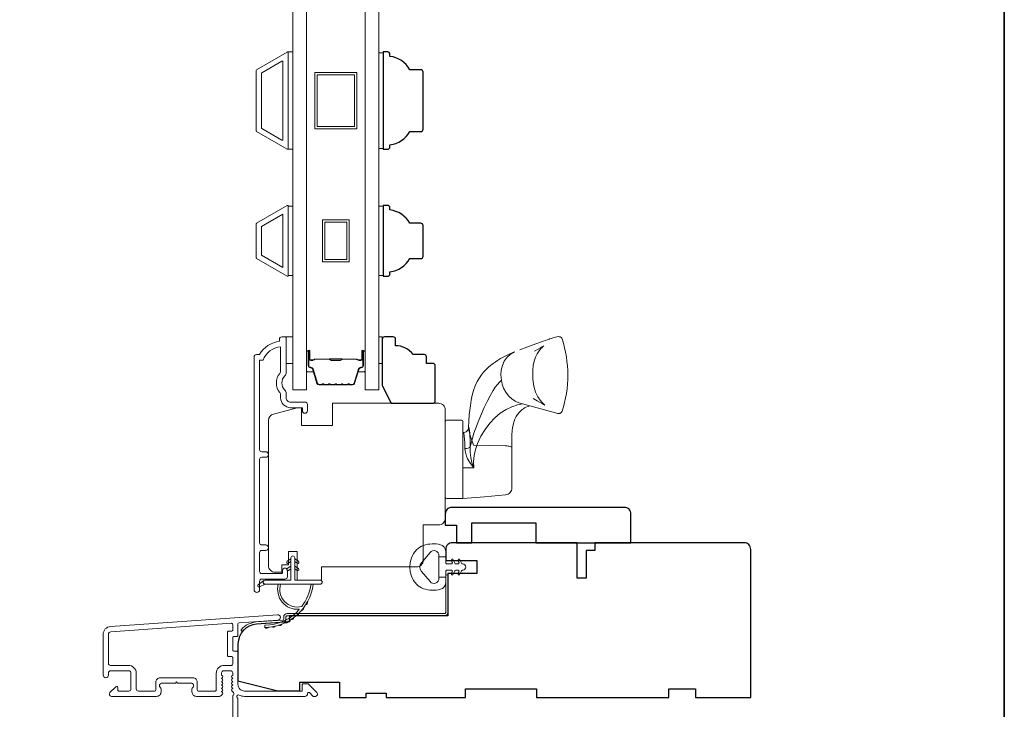
# Model space of a CAD drawing. Extents: x 3884 to 4107, y 3478 to 3578.
# Drawn here: x 3996 to 4005, y 3559 to 3565 of the extents above; entities that cross this region are included whole.
import ezdxf

# ---------------------------------------------------------------- set-up
doc = ezdxf.new("R2010")
doc.units = 0
doc.header["$LTSCALE"] = 250
doc.header["$MEASUREMENT"] = 0
for name, color, linetype, lineweight in [('6', 6, 'CONTINUOUS', 5), ('8', 7, 'CONTINUOUS', 35), ('Butal', 9, 'CONTINUOUS', 15), ('Frame & Sash Cladding', 3, 'CONTINUOUS', 15), ('Glass', 1, 'CONTINUOUS', 15), ('Jamb Liner', 230, 'CONTINUOUS', 9), ('Roto Gear', 143, 'CONTINUOUS', 15), ('Spacer Bar', 1, 'CONTINUOUS', 9), ('Veneer', 7, 'CONTINUOUS', 5), ('Weather-Strip', 6, 'CONTINUOUS', 9), ('Wood', 7, 'CONTINUOUS', 25)]:
    doc.layers.add(name, color=color, linetype=linetype, lineweight=lineweight)

# ---------------------------------------------------------------- blocks, each defined once
blk = doc.blocks.new('2802C')
at = {"layer": 'Veneer'}
blk.add_lwpolyline([(29.61, 4.5), (32.61, 4.5), (32.61, 3), (34.31, 3), (34.31, 1.5, -0.414214), (32.81, 0), (0, 0, -0.339454), (-1.45, 1.11), (-2.89, 6.5), (-2.89, 7.5), (-0.89, 7.5), (1.11, 7.5), (1.11, 14.5), (-3.89, 14.5), (-3.89, 38.5, -0.414214), (-2.39, 40), (22.11, 40, -0.414214), (23.61, 38.5), (23.61, 35), (31.61, 35, -0.414214), (33.11, 33.5), (33.11, 12), (36.11, 12), (36.11, 6.5), (29.61, 6.5), (29.61, 4.5), (29.61, 4.5)], format="xyb", dxfattribs=at)

msp = doc.modelspace()

# ---------------------------------------------------------------- linework, layer by layer
at = {"layer": '6'}
for points in [[(3998.60475, 3563.79841), (3998.64412, 3563.79841), (3998.64412, 3564.66455), (3998.60475, 3564.66455)], [(3999.45112, 3564.65709), (3999.41175, 3564.65709), (3999.41175, 3563.80587), (3999.45112, 3563.80587)], [(3998.64412, 3563.29122), (3998.60475, 3563.29122), (3998.60475, 3562.67623), (3998.64412, 3562.67623)], [(3999.45112, 3563.29095), (3999.41175, 3563.29095), (3999.41175, 3562.67595), (3999.45112, 3562.67595)], [(3998.58548, 3562.12912), (3998.64454, 3562.12912), (3998.64454, 3561.8929), (3998.58548, 3561.8929)], [(3999.41175, 3561.8929), (3999.44167, 3561.8929), (3999.44167, 3562.12912), (3999.41175, 3562.12912)]]:
    msp.add_lwpolyline(points, close=True, dxfattribs=at)
at = {"layer": '8', "linetype": 'Continuous'}
msp.add_lwpolyline([(3966.01819, 3575.77922), (4004.98166, 3575.77922), (4004.98166, 3554.49336), (3966.01819, 3554.49336)], close=True, dxfattribs=at)
at = {"layer": 'Butal'}
for points in [[(3998.76617, 3561.99367), (3998.76617, 3561.82916, 0.4142136), (3998.77601, 3561.81932), (3998.82817, 3561.81932), (3998.82083, 3561.84335, 0.3297505), (3998.80668, 3561.85382), (3998.802, 3561.85382, -0.4142136), (3998.78192, 3561.87389), (3998.78192, 3562.00351), (3998.77601, 3562.00351, 0.4142136)], [(3999.2897, 3561.99367), (3999.2897, 3561.82916, -0.4142136), (3999.27986, 3561.81932), (3999.2277, 3561.81932), (3999.23505, 3561.84335, -0.3297505), (3999.24919, 3561.85382), (3999.25388, 3561.85382, 0.4142136), (3999.27396, 3561.87389), (3999.27396, 3562.00351), (3999.27986, 3562.00351, -0.4142136)]]:
    msp.add_lwpolyline(points, format="xyb", close=True, dxfattribs=at)
at = {"layer": 'Frame & Sash Cladding'}
for points in [[(3998.32286, 3563.95597, -0.2679492), (3998.31932, 3563.96211), (3998.31932, 3564.50085, -0.2679492), (3998.32286, 3564.50699), (3998.59412, 3564.6636, -0.5773503), (3998.60475, 3564.65747), (3998.60475, 3563.8055, -0.5773503), (3998.59412, 3563.79936)], [(3998.37011, 3563.98325, -0.2679492), (3998.36656, 3563.98939), (3998.36656, 3564.47358, -0.2679492), (3998.37011, 3564.47971), (3998.54688, 3564.58177, -0.5773503), (3998.55751, 3564.57564), (3998.55751, 3563.88733, -0.5773503), (3998.54688, 3563.88119)], [(3998.3229, 3563.14093, 0.2679492), (3998.31932, 3563.13473), (3998.31932, 3562.83218, 0.2679492), (3998.3229, 3562.82597), (3998.594, 3562.66945, 0.5773503), (3998.60475, 3562.67566), (3998.60475, 3563.29125, 0.5773503), (3998.594, 3563.29745)], [(3998.09968, 3559.28453, -0.4142136), (3998.10952, 3559.27469), (3998.10952, 3559.21563, -0.4142136), (3998.09968, 3559.20579), (3998.03472, 3559.20579, 0.4142136), (3997.96386, 3559.13492), (3997.96386, 3558.98729, -0.4142136), (3997.95401, 3558.97744), (3997.80438, 3558.97744, -0.4142136), (3997.79453, 3558.98729), (3997.79453, 3559.05618, 0.4142136), (3997.75516, 3559.09555), (3997.46383, 3559.09555, 0.4142136), (3997.42446, 3559.05618), (3997.42446, 3558.98729, -0.4142136), (3997.41461, 3558.97744), (3997.27091, 3558.97744, -0.4142136), (3997.25123, 3558.99713), (3997.25123, 3559.13492, 0.4142136), (3997.18036, 3559.20579), (3997.02288, 3559.20579, -0.4142136), (3997.0032, 3559.22547), (3997.0032, 3559.48138, -0.3939105), (3997.02517, 3559.50494), (3998.09896, 3559.58003, -0.4348124), (3998.10949, 3559.57021), (3998.10949, 3559.51952, -0.4142136), (3998.09965, 3559.50968), (3998.07209, 3559.50968, 0.4142136), (3998.06225, 3559.49984), (3998.06225, 3559.29437, 0.4142136), (3998.07209, 3559.28453)]]:
    msp.add_lwpolyline(points, format="xyb", close=True, dxfattribs=at)
msp.add_lwpolyline([(3998.55751, 3563.2221), (3998.55751, 3562.74535), (3998.36656, 3562.85559), (3998.36656, 3563.11186)], close=True, dxfattribs=at)
for points in [[(3998.40355, 3560.22835, 1), (3998.40355, 3560.27724), (3998.36895, 3560.27724, -0.4142138), (3998.34926, 3560.29693), (3998.34926, 3561.03819, -0.414212), (3998.36895, 3561.05787), (3998.40438, 3561.05787, 1), (3998.40355, 3561.10677), (3998.36895, 3561.10677, -0.4142138), (3998.34926, 3561.12646), (3998.34926, 3561.92241), (3998.38029, 3561.92241, -0.2832257), (3998.53627, 3562.04131), (3998.53627, 3561.82865, -0.1654359), (3998.5281, 3561.80464, 0.3401823), (3998.5281, 3561.63282, -0.1654359), (3998.53627, 3561.60881), (3998.53627, 3561.58777, 0.4142136), (3998.62485, 3561.49918), (3998.73115, 3561.49918), (3998.73115, 3561.47162, 1), (3998.77446, 3561.47162), (3998.77446, 3561.52871, 0.4142136), (3998.75477, 3561.5484), (3998.62485, 3561.5484, -0.4142136), (3998.58548, 3561.58777), (3998.58548, 3561.62707, 0.1961243), (3998.57425, 3561.65461, -0.40794), (3998.57425, 3561.78286, 0.1961243), (3998.58548, 3561.81039), (3998.58548, 3562.11926, 0.4142136), (3998.57564, 3562.1291), (3998.54611, 3562.1291, 0.4142136), (3998.52643, 3562.10942), (3998.52643, 3562.08973, 0.2381249), (3998.34926, 3561.97162), (3998.3217, 3561.97162, 0.4142136), (3998.30005, 3561.94997), (3998.30005, 3559.8802, 1), (3998.34926, 3559.8802), (3998.34926, 3559.95418, -0.415215), (3998.36895, 3559.97394), (3998.57551, 3559.97394, 0.4159086), (3998.59729, 3559.99559), (3998.59729, 3560.05071, 1), (3998.55398, 3560.05071), (3998.55398, 3560.03071, -0.414213), (3998.54611, 3560.02283), (3998.36895, 3560.02283, -0.4142136), (3998.34926, 3560.04252), (3998.34926, 3560.20866, -0.4142134), (3998.36895, 3560.22835), (3998.40438, 3560.22835)], [(3998.15677, 3557.66052), (3998.15677, 3558.91236, -1.1142252), (3998.16782, 3558.94166, 0.1176834), (3998.21582, 3558.9302), (3998.75203, 3558.9302, 0.4242361), (3998.77682, 3558.95585, -0.6805798), (3998.79362, 3558.96315), (3998.82368, 3558.93308, 0.1989124), (3998.83064, 3558.9302), (3998.84571, 3558.9302, 0.6681786), (3998.85963, 3558.96381), (3998.78391, 3559.03952, 0.1989124), (3998.77695, 3559.04241), (3998.73744, 3559.04241, 0.4142136), (3998.7276, 3559.03256), (3998.7276, 3558.97744), (3998.21582, 3558.97744, -0.4142136), (3998.15677, 3559.0365), (3998.15677, 3559.32193, 0.4142136), (3998.14693, 3559.33177), (3998.11934, 3559.33177, -0.4142136), (3998.10949, 3559.34162), (3998.10949, 3559.45259, -0.4142136), (3998.11934, 3559.46244), (3998.14693, 3559.46244, 0.4142136), (3998.15677, 3559.47228), (3998.15677, 3559.5749, -0.3939105), (3998.16592, 3559.58471), (3998.51272, 3559.60896, 1), (3998.50942, 3559.65609), (3997.02187, 3559.55207, 0.3939105), (3996.95595, 3559.48138), (3996.95595, 3559.11918, 1), (3997.0032, 3559.11918), (3997.0032, 3559.13886, -0.4142136), (3997.02288, 3559.15855), (3997.1843, 3559.15855, -0.4142136), (3997.20398, 3559.13886), (3997.20398, 3558.99713, -0.4142136), (3997.1843, 3558.97744), (3997.09572, 3558.97744, -0.4142136), (3997.08587, 3558.98729), (3997.08587, 3559.00908, 0.6681786), (3997.06907, 3559.01604), (3997.01684, 3558.96381, 0.6681786), (3997.03076, 3558.9302), (3997.43233, 3558.9302, 0.4142136), (3997.4717, 3558.96957), (3997.4717, 3558.99763, 0.2399316), (3997.46765, 3559.00559, -0.72633), (3997.48154, 3559.04831), (3997.59965, 3559.04831), (3997.60949, 3559.05815), (3997.61934, 3559.04831), (3997.73745, 3559.04831, -0.72633), (3997.75134, 3559.00559, 0.2399316), (3997.74729, 3558.99763), (3997.74729, 3558.96957, 0.4142136), (3997.78666, 3558.9302), (3997.99139, 3558.9302, 0.2134218), (3998.00606, 3558.93676), (3998.01844, 3558.9506, 0.381966), (3998.01844, 3558.96372), (3998.0111, 3558.97192), (3998.01844, 3558.98013, 0.381966), (3998.01844, 3558.99325), (3998.0111, 3559.00145), (3998.01844, 3559.00965, 0.381966), (3998.01844, 3559.02278), (3998.0111, 3559.03098), (3998.01844, 3559.03918, 0.381966), (3998.01844, 3559.0523), (3998.0111, 3559.06051), (3998.01844, 3559.06871, 0.381966), (3998.01844, 3559.08183), (3998.0111, 3559.09003), (3998.01844, 3559.09824, 0.381966), (3998.01844, 3559.11136), (3998.0111, 3559.11956), (3998.0111, 3559.13886, -0.4142136), (3998.03078, 3559.15855), (3998.08984, 3559.15855, -0.4142136), (3998.10952, 3559.13886), (3998.10952, 3559.11956), (3998.10219, 3559.11136, 0.381966), (3998.10219, 3559.09824), (3998.10952, 3559.09003), (3998.10219, 3559.08183, 0.381966), (3998.10219, 3559.06871), (3998.10952, 3559.06051), (3998.10219, 3559.0523, 0.381966), (3998.10219, 3559.03918), (3998.10952, 3559.03098), (3998.10219, 3559.02278, 0.381966), (3998.10219, 3559.00965), (3998.10952, 3559.00145), (3998.10219, 3558.99325, 0.381966), (3998.10219, 3558.98013), (3998.11729, 3558.96324, -0.5612669), (3998.10952, 3558.9375), (3998.10952, 3557.66052, 0.4142136)]]:
    msp.add_lwpolyline(points, format="xyb", dxfattribs=at)
at = {"layer": 'Glass', "color": 1}
for points in [[(3998.64412, 3569.82596), (3998.76617, 3569.82596), (3998.76617, 3561.65668), (3998.64412, 3561.65668)], [(3999.41175, 3569.82596), (3999.2897, 3569.82596), (3999.2897, 3561.65668), (3999.41175, 3561.65668)]]:
    msp.add_lwpolyline(points, close=True, dxfattribs=at)
at = {"layer": 'Jamb Liner'}
msp.add_lwpolyline([(3998.56425, 3559.6184, -0.3939105), (3998.55509, 3559.60858), (3998.3202, 3559.59216, 0.1961705), (3998.18674, 3559.52649, 1), (3998.20146, 3559.51342, -0.1961705), (3998.32158, 3559.57252), (3998.55647, 3559.58894, 0.3939105), (3998.58393, 3559.6184), (3998.58393, 3559.63811, -0.4142136), (3998.59378, 3559.64795), (3999.99732, 3559.64795, 0.4142136), (4000.02684, 3559.67748), (4000.02684, 3560.00228, 1), (4000.00716, 3560.00228), (4000.00716, 3559.67748, -0.4142136), (3999.99732, 3559.66764), (3998.59378, 3559.66764, 0.4142136), (3998.56425, 3559.63811)], format="xyb", close=True, dxfattribs=at)
at = {"layer": 'Roto Gear'}
for p, q in [((4000.15927, 3561.27989), (4000.15927, 3561.27921)), ((4000.59677, 3561.14332), (4000.59687, 3561.25843))]:
    msp.add_line(p, q, dxfattribs=at)
for points in [[(4000.6668, 3562.01514), (4000.72786, 3562.03781), (4000.77773, 3562.05621), (4000.81802, 3562.07092), (4000.85017, 3562.08251), (4000.87553, 3562.09151), (4000.89524, 3562.09837), (4000.91027, 3562.10349), (4000.92141, 3562.10721), (4000.92699, 3562.10904), (4000.93125, 3562.11042), (4000.93505, 3562.11164), (4000.94625, 3562.11513), (4000.96441, 3562.12043), (4000.98351, 3562.12544), (4000.99706, 3562.12901), (4001.00857, 3562.13106), (4001.01869, 3562.13094), (4001.02739, 3562.12864), (4001.03443, 3562.12437), (4001.03954, 3562.11865), (4001.04289, 3562.11146, -0.1589248), (4001.04325, 3561.46719), (4001.03834, 3561.45822), (4001.03273, 3561.453), (4001.02869, 3561.45062), (4001.02529, 3561.44921), (4001.02226, 3561.44831), (4001.01966, 3561.44778), (4001.01725, 3561.44746), (4001.01493, 3561.44728), (4001.01136, 3561.44725), (4001.00752, 3561.44748), (4001.00162, 3561.44817), (4000.993, 3561.44974), (4000.98413, 3561.45179), (4000.69079, 3561.5335), (4000.65892, 3561.54156), (4000.62625, 3561.5563), (4000.59446, 3561.5778), (4000.56542, 3561.60545), (4000.54083, 3561.63787), (4000.52189, 3561.67317), (4000.50915, 3561.70931), (4000.50247, 3561.74441), (4000.49913, 3561.79268), (4000.50171, 3561.83265), (4000.51138, 3561.87367), (4000.52876, 3561.91319), (4000.55354, 3561.94835), (4000.58438, 3561.97658), (4000.61914, 3561.99617), (4000.61928, 3561.99621)], [(4000.15927, 3560.68987), (4000.35257, 3560.70677), (4000.54017, 3560.72318), (4000.55147, 3560.72523), (4000.56219, 3560.72934), (4000.57197, 3560.73534), (4000.58048, 3560.74305), (4000.58742, 3560.7522), (4000.59255, 3560.76247), (4000.5957, 3560.77351), (4000.59677, 3560.78494), (4000.59677, 3560.9841), (4000.59677, 3561.1291), (4000.59677, 3561.14332), (4000.5957, 3561.14626), (4000.59255, 3561.14909), (4000.58742, 3561.15173), (4000.58048, 3561.15408), (4000.57197, 3561.15606), (4000.56219, 3561.15761), (4000.55147, 3561.15866), (4000.54017, 3561.15919), (4000.25307, 3561.16564), (4000.23881, 3561.21032), (4000.22582, 3561.25216), (4000.21543, 3561.28937), (4000.21207, 3561.30525), (4000.21083, 3561.31838), (4000.21055, 3561.32227), (4000.21287, 3561.32087), (4000.21458, 3561.31717), (4000.21648, 3561.30779), (4000.21846, 3561.29291), (4000.22042, 3561.27284), (4000.22221, 3561.24798), (4000.22366, 3561.21886), (4000.22458, 3561.18609), (4000.22485, 3561.15034), (4000.22457, 3561.10373), (4000.23002, 3561.05642), (4000.24051, 3561.00984), (4000.25722, 3560.96473), (4000.22661, 3561.00209), (4000.202, 3561.04469), (4000.19205, 3561.06794), (4000.18467, 3561.09051), (4000.17954, 3561.11444), (4000.17778, 3561.13659), (4000.17732, 3561.16578), (4000.17607, 3561.19504), (4000.17511, 3561.2097), (4000.17386, 3561.22513), (4000.1723, 3561.24054), (4000.17142, 3561.24794), (4000.17014, 3561.25725), (4000.16888, 3561.26486), (4000.16797, 3561.26946), (4000.16683, 3561.27416), (4000.16581, 3561.27633), (4000.1649, 3561.27758), (4000.16166, 3561.279, 0.4298519), (4000.21055, 3561.32227), (4000.2125, 3561.37741), (4000.21709, 3561.43824), (4000.22078, 3561.47615), (4000.22646, 3561.51955), (4000.2343, 3561.56526), (4000.2438, 3561.61015), (4000.25555, 3561.6527), (4000.26997, 3561.69298), (4000.28746, 3561.73118), (4000.30683, 3561.76495), (4000.32575, 3561.79224), (4000.34353, 3561.81433), (4000.36331, 3561.83591), (4000.38621, 3561.85786), (4000.40747, 3561.87596), (4000.41708, 3561.88355), (4000.4292, 3561.89265), (4000.44613, 3561.90458), (4000.46824, 3561.91894), (4000.49599, 3561.9354), (4000.5298, 3561.95383), (4000.57051, 3561.97424), (4000.61979, 3561.99644)]]:
    msp.add_lwpolyline(points, format="xyb", dxfattribs=at)
for points in [[(4000.79649, 3562.00227), (4000.82922, 3562.0194), (4000.85206, 3562.03209), (4000.86722, 3562.04105), (4000.87647, 3562.0469), (4000.87999, 3562.04923), (4000.87763, 3562.04725), (4000.87275, 3562.04299), (4000.86473, 3562.03533), (4000.8545, 3562.0244), (4000.83813, 3562.00377), (4000.82184, 3561.97811), (4000.80698, 3561.94754), (4000.79496, 3561.91258), (4000.78704, 3561.87411), (4000.78418, 3561.83341), (4000.78416, 3561.75252), (4000.79042, 3561.69106), (4000.8063, 3561.63789), (4000.8271, 3561.5957), (4000.8481, 3561.56497), (4000.86554, 3561.54471), (4000.87697, 3561.53334), (4000.88412, 3561.52689), (4000.88895, 3561.52283), (4000.89089, 3561.52122), (4000.89096, 3561.52103), (4000.88901, 3561.52221), (4000.88492, 3561.52472), (4000.87832, 3561.52869), (4000.86571, 3561.53606), (4000.84703, 3561.54663), (4000.82079, 3561.56103), (4000.7853, 3561.57995)], [(4000.50247, 3561.74441), (4000.48514, 3561.72714), (4000.46714, 3561.70602), (4000.44829, 3561.68059), (4000.42874, 3561.65066), (4000.40226, 3561.60464), (4000.37582, 3561.55413), (4000.34981, 3561.50091), (4000.30087, 3561.38883), (4000.25811, 3561.27148), (4000.2248, 3561.15034), (4000.21824, 3561.14462), (4000.20695, 3561.13989), (4000.19257, 3561.13711), (4000.17778, 3561.13659)], [(4000.69079, 3561.5335), (4000.64529, 3561.5246), (4000.59632, 3561.50756), (4000.54478, 3561.48271), (4000.49309, 3561.45023), (4000.44399, 3561.40947), (4000.39842, 3561.36096), (4000.35706, 3561.30569), (4000.32064, 3561.24471), (4000.2901, 3561.17897), (4000.27193, 3561.12706), (4000.25896, 3561.07339), (4000.25302, 3561.0187), (4000.25754, 3560.96474), (4000.15927, 3560.96242)], [(4000.75654, 3561.51518), (4000.74179, 3561.51097), (4000.72116, 3561.50246), (4000.70916, 3561.49629), (4000.69896, 3561.49021), (4000.68785, 3561.48256), (4000.66303, 3561.46046), (4000.645, 3561.43813), (4000.63355, 3561.41965), (4000.62284, 3561.39755), (4000.61613, 3561.38), (4000.61298, 3561.37024), (4000.60969, 3561.35864), (4000.60616, 3561.34382), (4000.60224, 3561.32264), (4000.59881, 3561.29442), (4000.59687, 3561.25843)]]:
    msp.add_lwpolyline(points, dxfattribs=at)
msp.add_lwpolyline([(4000.00327, 3560.70449), (4000.00327, 3561.37399, -0.4142136), (4000.01827, 3561.38899), (4000.14427, 3561.38899, -0.4142136), (4000.15927, 3561.37399), (4000.15927, 3560.68949), (4000.01827, 3560.68949, -0.4142136)], format="xyb", close=True, dxfattribs=at)
at = {"layer": 'Spacer Bar'}
for points in [[(3999.21494, 3564.48148), (3999.21494, 3563.98148), (3998.84093, 3563.98148), (3998.84093, 3564.48148)], [(3999.19526, 3564.4618), (3999.19526, 3564.00117), (3998.86061, 3564.00117), (3998.86061, 3564.4618)], [(3998.90983, 3563.17073), (3999.14605, 3563.17073), (3999.14605, 3562.79672), (3998.90983, 3562.79672)], [(3998.92951, 3563.15105), (3999.12636, 3563.15105), (3999.12636, 3562.8164), (3998.92951, 3562.8164)]]:
    msp.add_lwpolyline(points, close=True, dxfattribs=at)
for points in [[(3998.98142, 3561.70121, -0.2262769), (3998.97753, 3561.70306), (3998.97482, 3561.70641, 0.4769755), (3998.96705, 3561.70641), (3998.96434, 3561.70306, -0.2262769), (3998.96045, 3561.70121), (3998.92442, 3561.70121, -0.2262769), (3998.92053, 3561.70306), (3998.91782, 3561.70641, 0.4769755), (3998.91005, 3561.70641), (3998.90734, 3561.70306, -0.2262769), (3998.90345, 3561.70121), (3998.87887, 3561.70121, -0.3297505), (3998.86004, 3561.71514), (3998.82081, 3561.84346, 0.3297505), (3998.80629, 3561.85421), (3998.8016, 3561.85421, -0.4142136), (3998.78192, 3561.87389), (3998.78192, 3562.00351, -1), (3998.79692, 3562.00351), (3998.79692, 3561.93014, 0.4142136), (3998.80282, 3561.92423), (3998.82298, 3561.92423), (3998.82298, 3561.91973), (3998.80423, 3561.91973, -0.4142136), (3998.79242, 3561.93154), (3998.79242, 3562.00351, 1), (3998.78642, 3562.00351), (3998.78642, 3561.87389, 0.4142136), (3998.8016, 3561.85871), (3998.80629, 3561.85871, -0.3297505), (3998.82511, 3561.84478), (3998.86434, 3561.71646, 0.3297505), (3998.87887, 3561.70571), (3998.90345, 3561.70571, 0.2262769), (3998.90384, 3561.7059), (3998.90655, 3561.70924, -0.4769755), (3998.92132, 3561.70924), (3998.92403, 3561.7059, 0.2262769), (3998.92442, 3561.70571), (3998.96045, 3561.70571, 0.2262769), (3998.96084, 3561.7059), (3998.96355, 3561.70924, -0.4769755), (3998.97832, 3561.70924), (3998.98103, 3561.7059, 0.2262769), (3998.98142, 3561.70571), (3999.0174, 3561.70571, 0.2566329), (3999.01784, 3561.7059), (3999.02055, 3561.70924, -0.4769755), (3999.03532, 3561.70924), (3999.03803, 3561.7059, 0.2262769), (3999.03842, 3561.70571), (3999.0744, 3561.70571, 0.2566329), (3999.07484, 3561.7059), (3999.07755, 3561.70924, -0.4769755), (3999.09232, 3561.70924), (3999.09503, 3561.7059, 0.2262769), (3999.09542, 3561.70571), (3999.1314, 3561.70571, 0.2566329), (3999.13184, 3561.7059), (3999.13455, 3561.70924, -0.4769755), (3999.14932, 3561.70924), (3999.15203, 3561.7059, 0.2262769), (3999.15242, 3561.70571), (3999.17701, 3561.70571, 0.3297505), (3999.19153, 3561.71646), (3999.23076, 3561.84478, -0.3297505), (3999.24959, 3561.85871), (3999.25427, 3561.85871, 0.4142136), (3999.26946, 3561.87389), (3999.26946, 3562.00351, 1), (3999.26346, 3562.00351), (3999.26346, 3561.93154, -0.4142136), (3999.25164, 3561.91973), (3999.2329, 3561.91973), (3999.2329, 3561.92423), (3999.25305, 3561.92423, 0.4142136), (3999.25896, 3561.93014), (3999.25896, 3562.00351, -1), (3999.27396, 3562.00351), (3999.27396, 3561.87389, -0.4142136), (3999.25427, 3561.85421), (3999.24959, 3561.85421, 0.3297505), (3999.23506, 3561.84346), (3999.19583, 3561.71514, -0.3297505), (3999.17701, 3561.70121), (3999.15242, 3561.70121, -0.2262769), (3999.14853, 3561.70306), (3999.14582, 3561.70641, 0.4769755), (3999.13805, 3561.70641), (3999.13534, 3561.70306, -0.2262769), (3999.13145, 3561.70121), (3999.09542, 3561.70121, -0.2262769), (3999.09153, 3561.70306), (3999.08882, 3561.70641, 0.4769755), (3999.08105, 3561.70641), (3999.07834, 3561.70306, -0.2262769), (3999.07445, 3561.70121), (3999.03842, 3561.70121, -0.2262769), (3999.03453, 3561.70306), (3999.03182, 3561.70641, 0.4769755), (3999.02405, 3561.70641), (3999.02134, 3561.70306, -0.2262769), (3999.01745, 3561.70121)], [(3998.80553, 3561.92623), (3998.83039, 3561.92623, 0.2290698), (3998.83671, 3561.92915, -0.2244814), (3998.84212, 3561.93171), (3998.97128, 3561.93171, -0.2896395), (3998.97761, 3561.92771, 0.272736), (3998.98644, 3561.92173), (3999.06943, 3561.92173, 0.2727361), (3999.07826, 3561.92771, -0.2896395), (3999.08459, 3561.93171), (3999.21375, 3561.93171, -0.2244814), (3999.21916, 3561.92915, 0.2290698), (3999.22548, 3561.92623), (3999.25034, 3561.92623), (3999.25034, 3561.92423), (3999.2255, 3561.92423, -0.228585), (3999.21762, 3561.92788, 0.2244814), (3999.21375, 3561.92971), (3999.08459, 3561.92971, 0.2896395), (3999.08007, 3561.92685, -0.2741413), (3999.06949, 3561.91973), (3998.98638, 3561.91973, -0.2741413), (3998.9758, 3561.92685, 0.2896395), (3998.97128, 3561.92971), (3998.84212, 3561.92971, 0.2244814), (3998.83826, 3561.92788, -0.228585), (3998.83037, 3561.92423), (3998.80553, 3561.92423)]]:
    msp.add_lwpolyline(points, format="xyb", close=True, dxfattribs=at)
msp.add_lwpolyline([(3998.97132, 3561.92971, 0.0018851), (3998.97128, 3561.92971), (3998.84212, 3561.92971, 0.2244814), (3998.83826, 3561.92788, -0.228585), (3998.83037, 3561.92423), (3998.80553, 3561.92423), (3998.80553, 3561.92623), (3998.83039, 3561.92623, 0.2290698), (3998.83671, 3561.92915, -0.2244814), (3998.84212, 3561.93171), (3998.97128, 3561.93171, 0.2142452), (3998.97273, 3561.93236, -0.2142452), (3998.97796, 3561.93471), (3999.07791, 3561.93471, -0.2142452), (3999.08314, 3561.93236, 0.2142452), (3999.08459, 3561.93171), (3999.21375, 3561.93171, -0.2244814), (3999.21916, 3561.92915, 0.2290698), (3999.22548, 3561.92623), (3999.25034, 3561.92623), (3999.25034, 3561.92423), (3999.2255, 3561.92423, -0.228585), (3999.21762, 3561.92788, 0.2244814), (3999.21375, 3561.92971), (3999.08459, 3561.92971, -0.2142452), (3999.08164, 3561.93103, 0.2142452), (3999.07791, 3561.93271), (3998.97796, 3561.93271, 0.2142452), (3998.97423, 3561.93103, -0.2142452), (3998.97128, 3561.92971)], format="xyb", dxfattribs=at)
at = {"layer": 'Weather-Strip'}
for points in [[(3999.80982, 3560.27378, 0.1242149), (3999.74768, 3560.2346, 0.4), (3999.74768, 3559.92744, 0.1242149), (3999.80982, 3559.88826, 0.1398446), (3999.961, 3559.88258, 0.3454544), (4000.00675, 3559.9409), (4000.00675, 3559.99094), (3999.9467, 3559.99094), (4000.00675, 3559.99094), (4000.00675, 3560.04272, -0.4142136), (4000.01676, 3560.05273), (4000.05712, 3560.05273, -0.5396506), (4000.06543, 3560.04007), (4000.05812, 3560.02319, 1), (4000.07407, 3560.01629), (4000.08749, 3560.04727, -0.298996), (4000.0958, 3560.05273), (4000.1164, 3560.05273, -0.5396506), (4000.12471, 3560.04007), (4000.1174, 3560.02319, 1), (4000.13335, 3560.01629), (4000.14677, 3560.04727, -0.298996), (4000.15508, 3560.05273), (4000.15823, 3560.05273, 1), (4000.15823, 3560.10932), (4000.15508, 3560.10932, -0.298996), (4000.14677, 3560.11477), (4000.13335, 3560.14576, 1), (4000.1174, 3560.13885), (4000.12471, 3560.12197, -0.5396506), (4000.11639, 3560.10932), (4000.0958, 3560.10932, -0.298996), (4000.08749, 3560.11478), (4000.07407, 3560.14576, 1), (4000.05812, 3560.13885), (4000.06543, 3560.12197, -0.5396506), (4000.05711, 3560.10932), (4000.01676, 3560.10932, -0.4142136), (4000.00675, 3560.11933), (4000.00675, 3560.1711), (3999.9467, 3560.1711), (3999.9467, 3559.99094), (3999.9467, 3559.97986, -0.7002075), (3999.86716, 3559.95091), (3999.79037, 3560.04242, -0.3639702), (3999.79037, 3560.11962), (3999.86716, 3560.21114, -0.7002075), (3999.9467, 3560.18219), (3999.9467, 3560.1711), (4000.00675, 3560.1711), (4000.00675, 3560.22114, 0.3454544), (3999.961, 3560.27947, 0.1398446)], [(3998.66303, 3560.16283), (3998.66303, 3559.96401), (3998.88901, 3559.96401, -1), (3998.88901, 3559.92858), (3998.39846, 3559.92858, -1), (3998.39846, 3559.96401), (3998.6276, 3559.96401), (3998.6276, 3560.16283, -1)], [(3998.60619, 3560.11546), (3998.6276, 3560.13045), (3998.6276, 3560.15496), (3998.59467, 3560.13191, 1)], [(3998.68444, 3560.11546), (3998.66303, 3560.13045), (3998.66303, 3560.15496), (3998.69595, 3560.13191, -1)], [(3998.60619, 3560.0505), (3998.6276, 3560.06549), (3998.6276, 3560.09), (3998.59467, 3560.06695, 1)], [(3998.68444, 3560.0505), (3998.66303, 3560.06549), (3998.66303, 3560.09), (3998.69595, 3560.06695, -1)], [(3998.39846, 3559.92858), (3998.34982, 3559.90533, -1), (3998.33945, 3559.92655), (3998.38829, 3559.9608, 0.7329507)], [(3998.72565, 3559.72994, -0.1718844), (3998.72455, 3559.72922, -0.5831712), (3998.5364, 3559.92858), (3998.51591, 3559.92858, 0.5195564), (3998.70113, 3559.70553, -0.6785937), (3998.70275, 3559.70225, -0.207743), (3998.39685, 3559.56284, 0.4089582), (3998.39492, 3559.56087), (3998.39492, 3559.54512, 0.4192993), (3998.39692, 3559.54315, 0.3723777), (3998.82738, 3559.92858), (3998.80752, 3559.92858, -0.12941)], [(3998.77552, 3559.77053, -0.0172147), (3998.75987, 3559.74446, 0.3908821)], [(3998.70153, 3559.67239, -0.0173798), (3998.67908, 3559.65146, 0.4077429)], [(3998.74195, 3559.71887, -0.0172983), (3998.72273, 3559.69512, 0.3989898)], [(3998.54767, 3559.57246, -0.0175867), (3998.5183, 3559.56235, 0.4363375)], [(3998.60344, 3559.59848, -0.0175259), (3998.57586, 3559.58443, 0.4265826)], [(3998.65506, 3559.63201, -0.0174564), (3998.6298, 3559.61432, 0.4169938)], [(3998.4281, 3559.54479, -0.0176792), (3998.39692, 3559.54315, 0.4556094)], [(3998.48885, 3559.55445, -0.0176379), (3998.45827, 3559.54851, 0.4460765)]]:
    msp.add_lwpolyline(points, format="xyb", close=True, dxfattribs=at)
at = {"layer": 'Wood'}
for points in [[(3999.7838, 3563.95589, 0.4142136), (3999.80545, 3563.97755), (3999.80545, 3564.48542, 0.4142136), (3999.7838, 3564.50707), (3999.68734, 3564.50707, 0.2381249), (3999.51018, 3564.62518), (3999.51018, 3564.64487, 0.4142136), (3999.49049, 3564.66455), (3999.45112, 3564.66455), (3999.45112, 3563.79841), (3999.49049, 3563.79841, 0.4142136), (3999.51018, 3563.8181), (3999.51018, 3563.83778, 0.2381249), (3999.68734, 3563.95589)], [(3999.7838, 3562.82597, 0.4142136), (3999.80545, 3562.84763), (3999.80545, 3563.11928, 0.4142136), (3999.7838, 3563.14093), (3999.68734, 3563.14093, 0.2381249), (3999.51018, 3563.25904), (3999.51018, 3563.27873, 0.4142136), (3999.49049, 3563.29841), (3999.45112, 3563.29841), (3999.45112, 3562.66849), (3999.49049, 3562.66849, 0.4142136), (3999.51018, 3562.68818), (3999.51018, 3562.70786, 0.2381249), (3999.68734, 3562.82597)], [(3999.89443, 3561.8929), (3999.83537, 3561.8929), (3999.83537, 3561.95195, 0.4142136), (3999.81569, 3561.97164), (3999.71726, 3561.97164, 0.236068), (3999.55978, 3562.05038), (3999.55978, 3562.10943, 0.4142136), (3999.5401, 3562.12912), (3999.46136, 3562.12912, 0.4142136), (3999.44167, 3562.10943), (3999.44167, 3561.69605), (3999.52041, 3561.53857), (3999.89443, 3561.53857, 0.4142136), (3999.91411, 3561.55825), (3999.91411, 3561.87321, 0.4142136)], [(4000.11294, 3560.02197), (4000.11294, 3560.02197), (4000.02684, 3560.02197), (4000.02684, 3559.64795), (3998.61416, 3559.64795), (3998.61416, 3559.59335), (3998.32158, 3559.57289, 0.3939105), (3998.15677, 3559.39616), (3998.15677, 3559.06724), (3998.5111, 3558.97866), (3998.70795, 3558.97866), (3998.70795, 3559.0574), (3999.06228, 3559.0574), (3999.06228, 3558.91961), (3999.2985, 3558.91961), (3999.2985, 3558.95898), (3999.47566, 3558.95898), (3999.47566, 3558.91961), (4000.18432, 3558.91961), (4000.18432, 3558.99835), (4000.81424, 3558.99835), (4000.81424, 3558.91961), (4001.99534, 3558.91961), (4001.99534, 3558.99835), (4002.23156, 3558.99835), (4002.23156, 3558.91961), (4002.72369, 3558.91961), (4002.72369, 3560.2385, 0.4142136), (4002.66463, 3560.29756), (4001.3359, 3560.29756), (4001.3359, 3560.22866), (4001.25716, 3560.22866), (4001.25716, 3559.9826), (4001.17842, 3559.9826), (4001.17842, 3560.29756), (4000.06621, 3560.29756, 0.4142136), (4000.00716, 3560.2385), (4000.00716, 3560.14008), (4000.28275, 3560.14008), (4000.28275, 3560.02197)]]:
    msp.add_lwpolyline(points, format="xyb", close=True, dxfattribs=at)
msp.add_lwpolyline([(4001.65684, 3560.29731), (4001.65684, 3560.55322, 0.4142136), (4001.59779, 3560.61227), (4000.06236, 3560.61227, 0.4142136), (4000.0033, 3560.55322), (4000.0033, 3560.45479), (4000.10173, 3560.45479), (4000.10173, 3560.29731), (4000.23952, 3560.29731), (4000.23952, 3560.47448), (4000.81039, 3560.47448), (4000.81039, 3560.29731), (4001.65684, 3560.29731)], format="xyb", dxfattribs=at)

# ---------------------------------------------------------------- block references
at = {"layer": 'Wood', "xscale": 0.03937, "yscale": 0.03937, "zscale": 0.03937, "rotation": 270}
msp.add_blockref('2802C', (3998.42843, 3561.38529), dxfattribs=at)

doc.saveas('drawing.dxf')
